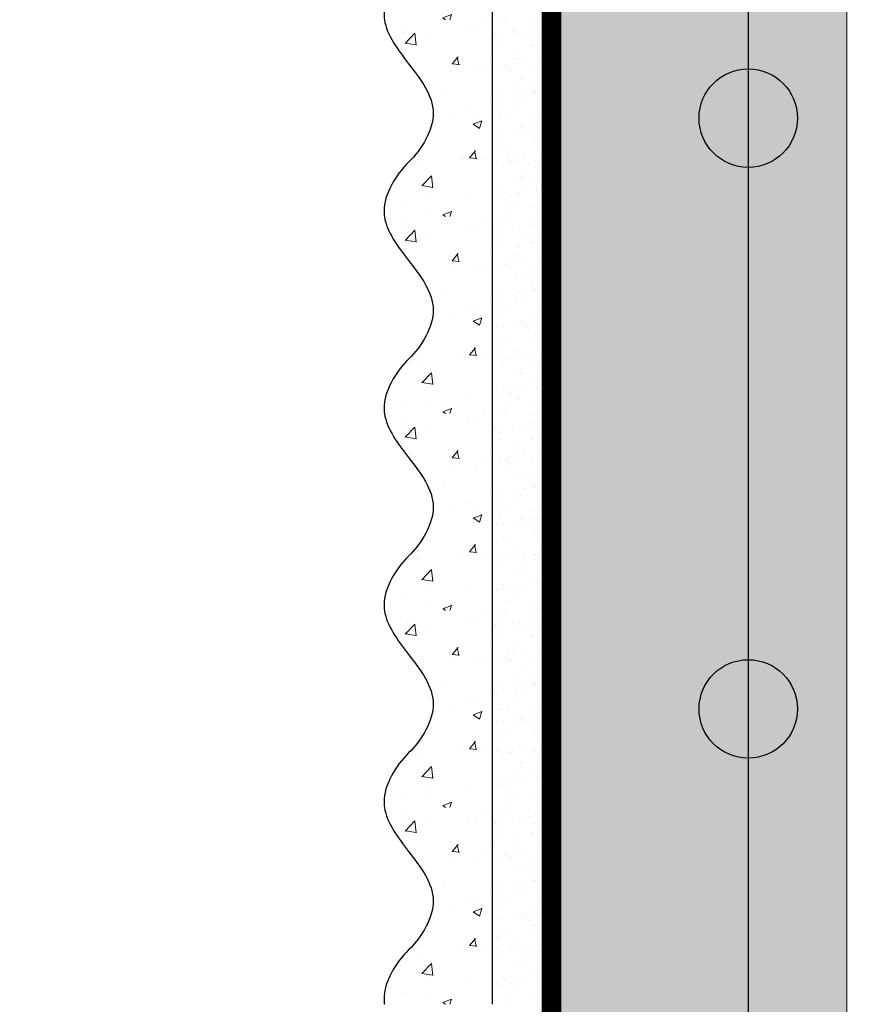
# Model space of a CAD drawing. Units: millimetres. Extents: x -122678 to 40960, y -28550 to 2974.
# Drawn here: x 10265 to 10351, y -20688 to -20588 of the extents above; entities that cross this region are included whole.
import ezdxf
from ezdxf import colors
from ezdxf.entities.mleader import LeaderData, LeaderLine
from ezdxf.math import Vec2, Vec3

# ---------------------------------------------------------------- set-up
doc = ezdxf.new("R2010")
doc.units = ezdxf.units.MM
doc.linetypes.add('Штриховая', pattern=[6, 2, -2, 2])
doc.layers.get('0').update_dxf_attribs({"lineweight": 30})
doc.layers.add('TN-АННОТАЦИИ', color=7, linetype='Continuous', lineweight=20, true_color=0x000000)
for name, color, linetype, lineweight in [('TN-ГРУНТОВКА', 6, 'Continuous', 15), ('TN-СТЯЖКА', 252, 'Continuous', 15), ('ТН_Арматура', 7, 'Continuous', 25), ('ТН_Штрих Штукатурка', 7, 'Continuous', 15), ('ТН_Штукатурка', 7, 'Continuous', 25)]:
    doc.layers.add(name, color=color, linetype=linetype, lineweight=lineweight)
doc.styles.add('TN-Текст', font='isocpeur.ttf')

# ---------------------------------------------------------------- blocks, each defined once
blk = doc.blocks.new('*U57')
at = {"layer": 'ТН_Штрих Штукатурка', "ltscale": 100}
h = blk.add_hatch(dxfattribs=at)
h.set_pattern_fill('AR-SAND', color=256, scale=0.1, angle=180, style=0)
h.set_pattern_definition([(217.5, (852.9999999999773, 59318.9397012332), (0.1600031295984064, -4.894132373293424), [0, -3.860800000000001, 0, -4.318000000000001, 0, -4.1275]), (187.5, (852.9999999999773, 59318.9397012332), (-4.495232831380023, -7.168251005683545), [0, -2.082799999999998, 0, -3.479799999999998, 0, -1.333499999999999]), (147.5, (856.1241999999829, 59318.9397012332), (-7.90992370241458, -0.01437184678545994), [0, -1.269999999999999, 0, -4.571999999999996, 0, -5.968999999999996]), (137.5, (856.1241999999829, 59318.9397012332), (-7.635564524722971, -2.229293232572165), [0, -0.635, 0, -2.9972, 0, -3.429])])
h.paths.add_polyline_path([(-3.48165940522449e-13, 799.9999999999999), (11.99999999999965, 799.9999999999999), (11.99999999999963, 839.9999999999926), (-3.659295089164483e-13, 839.9999999999926)])
h = blk.add_hatch(dxfattribs=at)
h.set_pattern_fill('AR-CONC', color=256, scale=0.1, angle=180, style=0)
h.set_pattern_definition([(230.0000000000001, (-3.48165940522449e-13, 799.9999999999999), (-18.2184668996004, 1.593908553890302), [1.905, -20.955]), (175, (-3.48165940522449e-13, 799.9999999999999), (3.524342142496941, -19.10568452390352), [1.524, -16.764058417]), (280.4514447, (-1.518200700000348, 800.1328253499998), (-14.69412470903532, -17.51177519121952), [1.61900088, -17.80902446]), (226.1842, (-3.462210276233941e-13, 794.9199999999998), (-27.107904089213, 4.204232793272705), [2.857499999999999, -31.43249999999999]), (276.6355576100001, (-2.258990000000347, 795.2703499999999), (-23.74041340515029, -24.74261245977216), [2.428502314, -26.713560816]), (171.18415117, (-3.462210276233941e-13, 794.9199999999998), (-23.74041340649769, -24.74261245855328), [2.285996707, -25.145973192]), (201, (-2.540000000000347, 796.1899999999998), (-15.16143912691325, 10.22651981870876), [1.905, -20.955]), (146.0000000000001, (-2.540000000000347, 796.1899999999998), (-6.1802028347647, -18.41879661223193), [1.524, -16.764]), (251.451445, (-3.803453260000347, 797.0422099899998), (-21.34164192787161, -8.192276888590532), [1.61900088, -17.80899376]), (217.5, (-3.48165940522449e-13, 799.9999999999999), (-0.3088603250591784, -8.455503887315311), [0, -16.5608, 0, -17.018, 0, -16.8275]), (187.5, (-3.48165940522449e-13, 799.9999999999999), (-6.681966251030572, -10.01805748181195), [0, -9.702799999999998, 0, -16.1798, 0, -6.4135]), (147.5, (5.664199999999652, 799.9999999999999), (-13.55905951668714, 0.5728743992673392), [0, -6.35, 0, -19.812, 0, -26.289]), (137.5, (8.204199999999652, 799.9999999999999), (-14.8129181386018, -2.542649103333309), [0, -8.254999999999999, 0, -13.1572, 0, -18.669])])
edge = h.paths.add_edge_path()
edge.add_line((11.99999999999963, 839.9999999999999), (11.99999999999965, 799.9999999999999))
edge.add_line((11.99999999999965, 799.9999999999999), (33.91626297328018, 799.9999999999999))
edge.add_spline(control_points=[(33.91626297328018, 799.9999999999999), (33.46087830081647, 803.1248807340904), (28.74975791948259, 809.265895466959), (21.55795630720288, 818.6405146831743), (26.36476861651986, 826.304469849652), (28.99999999999964, 828.9397012331318), (31.63523138347329, 831.5749326166055), (34.28108439063161, 835.7934661309243), (33.96735444011312, 839.6494068640494), (33.91626297328008, 839.9999999999999)], knot_values=[0, 0, 0, 0, 10.05250795184849, 21.23284783932141, 32.41318772684639, 32.41318772684639, 32.41318772684639, 43.59352761434533, 44.72135954999594, 44.72135954999594, 44.72135954999594, 44.72135954999594], degree=3, periodic=0)
edge.add_line((33.91626297328008, 839.9999999999999), (11.99999999999963, 839.9999999999999))
h = blk.add_hatch(dxfattribs=at)
h.set_pattern_fill('AR-SAND', color=256, scale=0.1, angle=180, style=0)
h.set_pattern_definition([(217.5, (852.9999999999773, 59278.9397012332), (0.1600031295984064, -4.894132373293424), [0, -3.860800000000001, 0, -4.318000000000001, 0, -4.1275]), (187.5, (852.9999999999773, 59278.9397012332), (-4.495232831380023, -7.168251005683545), [0, -2.082799999999998, 0, -3.479799999999998, 0, -1.333499999999999]), (147.5, (856.1241999999829, 59278.9397012332), (-7.90992370241458, -0.01437184678545994), [0, -1.269999999999999, 0, -4.571999999999996, 0, -5.968999999999996]), (137.5, (856.1241999999829, 59278.9397012332), (-7.635564524722971, -2.229293232572165), [0, -0.635, 0, -2.9972, 0, -3.429])])
h.paths.add_polyline_path([(-3.304023721284465e-13, 759.9999999999999), (11.99999999999967, 759.9999999999999), (11.99999999999965, 799.9999999999926), (-3.481659405224458e-13, 799.9999999999926)])
h = blk.add_hatch(dxfattribs=at)
h.set_pattern_fill('AR-CONC', color=256, scale=0.1, angle=180, style=0)
h.set_pattern_definition([(230.0000000000001, (-3.304023721284465e-13, 759.9999999999999), (-18.2184668996004, 1.593908553890302), [1.905, -20.955]), (175, (-3.304023721284465e-13, 759.9999999999999), (3.524342142496941, -19.10568452390352), [1.524, -16.764058417]), (280.4514447, (-1.518200700000331, 760.1328253499998), (-14.69412470903532, -17.51177519121952), [1.61900088, -17.80902446]), (226.1842, (-3.284574592293916e-13, 754.9199999999998), (-27.107904089213, 4.204232793272705), [2.857499999999999, -31.43249999999999]), (276.6355576100001, (-2.258990000000329, 755.2703499999999), (-23.74041340515029, -24.74261245977216), [2.428502314, -26.713560816]), (171.18415117, (-3.284574592293916e-13, 754.9199999999998), (-23.74041340649769, -24.74261245855328), [2.285996707, -25.145973192]), (201, (-2.540000000000329, 756.1899999999998), (-15.16143912691325, 10.22651981870876), [1.905, -20.955]), (146.0000000000001, (-2.540000000000329, 756.1899999999998), (-6.1802028347647, -18.41879661223193), [1.524, -16.764]), (251.451445, (-3.803453260000329, 757.0422099899998), (-21.34164192787161, -8.192276888590532), [1.61900088, -17.80899376]), (217.5, (-3.304023721284465e-13, 759.9999999999999), (-0.3088603250591784, -8.455503887315311), [0, -16.5608, 0, -17.018, 0, -16.8275]), (187.5, (-3.304023721284465e-13, 759.9999999999999), (-6.681966251030572, -10.01805748181195), [0, -9.702799999999998, 0, -16.1798, 0, -6.4135]), (147.5, (5.66419999999967, 759.9999999999999), (-13.55905951668714, 0.5728743992673392), [0, -6.35, 0, -19.812, 0, -26.289]), (137.5, (8.20419999999967, 759.9999999999999), (-14.8129181386018, -2.542649103333309), [0, -8.254999999999999, 0, -13.1572, 0, -18.669])])
edge = h.paths.add_edge_path()
edge.add_line((11.99999999999965, 799.9999999999999), (11.99999999999967, 759.9999999999999))
edge.add_line((11.99999999999967, 759.9999999999999), (33.9162629732802, 759.9999999999999))
edge.add_spline(control_points=[(33.9162629732802, 759.9999999999999), (33.4608783008165, 763.1248807340904), (28.74975791948261, 769.265895466959), (21.5579563072029, 778.6405146831743), (26.36476861651987, 786.304469849652), (28.99999999999966, 788.9397012331318), (31.63523138347331, 791.5749326166055), (34.28108439063163, 795.7934661309243), (33.96735444011314, 799.6494068640494), (33.9162629732801, 799.9999999999999)], knot_values=[0, 0, 0, 0, 10.05250795184849, 21.23284783932141, 32.41318772684639, 32.41318772684639, 32.41318772684639, 43.59352761434533, 44.72135954999594, 44.72135954999594, 44.72135954999594, 44.72135954999594], degree=3, periodic=0)
edge.add_line((33.9162629732801, 799.9999999999999), (11.99999999999965, 799.9999999999999))
h = blk.add_hatch(dxfattribs=at)
h.set_pattern_fill('AR-SAND', color=256, scale=0.1, angle=180, style=0)
h.set_pattern_definition([(217.5, (852.9999999999773, 59238.9397012332), (0.1600031295984064, -4.894132373293424), [0, -3.860800000000001, 0, -4.318000000000001, 0, -4.1275]), (187.5, (852.9999999999773, 59238.9397012332), (-4.495232831380023, -7.168251005683545), [0, -2.082799999999998, 0, -3.479799999999998, 0, -1.333499999999999]), (147.5, (856.1241999999829, 59238.9397012332), (-7.90992370241458, -0.01437184678545994), [0, -1.269999999999999, 0, -4.571999999999996, 0, -5.968999999999996]), (137.5, (856.1241999999829, 59238.9397012332), (-7.635564524722971, -2.229293232572165), [0, -0.635, 0, -2.9972, 0, -3.429])])
h.paths.add_polyline_path([(-3.12638803734444e-13, 719.9999999999999), (11.99999999999969, 719.9999999999999), (11.99999999999967, 759.9999999999926), (-3.304023721284433e-13, 759.9999999999926)])
h = blk.add_hatch(dxfattribs=at)
h.set_pattern_fill('AR-CONC', color=256, scale=0.1, angle=180, style=0)
h.set_pattern_definition([(230.0000000000001, (-3.12638803734444e-13, 719.9999999999999), (-18.2184668996004, 1.593908553890302), [1.905, -20.955]), (175, (-3.12638803734444e-13, 719.9999999999999), (3.524342142496941, -19.10568452390352), [1.524, -16.764058417]), (280.4514447, (-1.518200700000313, 720.1328253499998), (-14.69412470903532, -17.51177519121952), [1.61900088, -17.80902446]), (226.1842, (-3.106938908353891e-13, 714.9199999999998), (-27.107904089213, 4.204232793272705), [2.857499999999999, -31.43249999999999]), (276.6355576100001, (-2.258990000000311, 715.2703499999999), (-23.74041340515029, -24.74261245977216), [2.428502314, -26.713560816]), (171.18415117, (-3.106938908353891e-13, 714.9199999999998), (-23.74041340649769, -24.74261245855328), [2.285996707, -25.145973192]), (201, (-2.540000000000311, 716.1899999999998), (-15.16143912691325, 10.22651981870876), [1.905, -20.955]), (146.0000000000001, (-2.540000000000311, 716.1899999999998), (-6.1802028347647, -18.41879661223193), [1.524, -16.764]), (251.451445, (-3.803453260000311, 717.0422099899998), (-21.34164192787161, -8.192276888590532), [1.61900088, -17.80899376]), (217.5, (-3.12638803734444e-13, 719.9999999999999), (-0.3088603250591784, -8.455503887315311), [0, -16.5608, 0, -17.018, 0, -16.8275]), (187.5, (-3.12638803734444e-13, 719.9999999999999), (-6.681966251030572, -10.01805748181195), [0, -9.702799999999998, 0, -16.1798, 0, -6.4135]), (147.5, (5.664199999999687, 719.9999999999999), (-13.55905951668714, 0.5728743992673392), [0, -6.35, 0, -19.812, 0, -26.289]), (137.5, (8.204199999999688, 719.9999999999999), (-14.8129181386018, -2.542649103333309), [0, -8.254999999999999, 0, -13.1572, 0, -18.669])])
edge = h.paths.add_edge_path()
edge.add_line((11.99999999999967, 759.9999999999999), (11.99999999999969, 719.9999999999999))
edge.add_line((11.99999999999969, 719.9999999999999), (33.91626297328021, 719.9999999999999))
edge.add_spline(control_points=[(33.91626297328021, 719.9999999999999), (33.46087830081651, 723.1248807340904), (28.74975791948263, 729.265895466959), (21.55795630720292, 738.6405146831743), (26.36476861651989, 746.304469849652), (28.99999999999967, 748.9397012331318), (31.63523138347333, 751.5749326166055), (34.28108439063164, 755.7934661309243), (33.96735444011316, 759.6494068640494), (33.91626297328011, 759.9999999999999)], knot_values=[0, 0, 0, 0, 10.05250795184849, 21.23284783932141, 32.41318772684639, 32.41318772684639, 32.41318772684639, 43.59352761434533, 44.72135954999594, 44.72135954999594, 44.72135954999594, 44.72135954999594], degree=3, periodic=0)
edge.add_line((33.91626297328011, 759.9999999999999), (11.99999999999967, 759.9999999999999))
h = blk.add_hatch(dxfattribs=at)
h.set_pattern_fill('AR-SAND', color=256, scale=0.1, angle=180, style=0)
h.set_pattern_definition([(217.5, (852.9999999999773, 59198.9397012332), (0.1600031295984064, -4.894132373293424), [0, -3.860800000000001, 0, -4.318000000000001, 0, -4.1275]), (187.5, (852.9999999999773, 59198.9397012332), (-4.495232831380023, -7.168251005683545), [0, -2.082799999999998, 0, -3.479799999999998, 0, -1.333499999999999]), (147.5, (856.1241999999829, 59198.9397012332), (-7.90992370241458, -0.01437184678545994), [0, -1.269999999999999, 0, -4.571999999999996, 0, -5.968999999999996]), (137.5, (856.1241999999829, 59198.9397012332), (-7.635564524722971, -2.229293232572165), [0, -0.635, 0, -2.9972, 0, -3.429])])
h.paths.add_polyline_path([(-2.948752353404415e-13, 679.9999999999999), (11.99999999999971, 679.9999999999999), (11.99999999999969, 719.9999999999926), (-3.126388037344408e-13, 719.9999999999926)])
h = blk.add_hatch(dxfattribs=at)
h.set_pattern_fill('AR-CONC', color=256, scale=0.1, angle=180, style=0)
h.set_pattern_definition([(230.0000000000001, (-2.948752353404415e-13, 679.9999999999999), (-18.2184668996004, 1.593908553890302), [1.905, -20.955]), (175, (-2.948752353404415e-13, 679.9999999999999), (3.524342142496941, -19.10568452390352), [1.524, -16.764058417]), (280.4514447, (-1.518200700000295, 680.1328253499998), (-14.69412470903532, -17.51177519121952), [1.61900088, -17.80902446]), (226.1842, (-2.929303224413866e-13, 674.9199999999998), (-27.107904089213, 4.204232793272705), [2.857499999999999, -31.43249999999999]), (276.6355576100001, (-2.258990000000293, 675.2703499999999), (-23.74041340515029, -24.74261245977216), [2.428502314, -26.713560816]), (171.18415117, (-2.929303224413866e-13, 674.9199999999998), (-23.74041340649769, -24.74261245855328), [2.285996707, -25.145973192]), (201, (-2.540000000000294, 676.1899999999998), (-15.16143912691325, 10.22651981870876), [1.905, -20.955]), (146.0000000000001, (-2.540000000000294, 676.1899999999998), (-6.1802028347647, -18.41879661223193), [1.524, -16.764]), (251.451445, (-3.803453260000293, 677.0422099899998), (-21.34164192787161, -8.192276888590532), [1.61900088, -17.80899376]), (217.5, (-2.948752353404415e-13, 679.9999999999999), (-0.3088603250591784, -8.455503887315311), [0, -16.5608, 0, -17.018, 0, -16.8275]), (187.5, (-2.948752353404415e-13, 679.9999999999999), (-6.681966251030572, -10.01805748181195), [0, -9.702799999999998, 0, -16.1798, 0, -6.4135]), (147.5, (5.664199999999705, 679.9999999999999), (-13.55905951668714, 0.5728743992673392), [0, -6.35, 0, -19.812, 0, -26.289]), (137.5, (8.204199999999705, 679.9999999999999), (-14.8129181386018, -2.542649103333309), [0, -8.254999999999999, 0, -13.1572, 0, -18.669])])
edge = h.paths.add_edge_path()
edge.add_line((11.99999999999969, 719.9999999999999), (11.99999999999971, 679.9999999999999))
edge.add_line((11.99999999999971, 679.9999999999999), (33.91626297328023, 679.9999999999999))
edge.add_spline(control_points=[(33.91626297328023, 679.9999999999999), (33.46087830081653, 683.1248807340904), (28.74975791948264, 689.265895466959), (21.55795630720294, 698.6405146831743), (26.36476861651991, 706.304469849652), (28.99999999999969, 708.9397012331318), (31.63523138347334, 711.5749326166055), (34.28108439063166, 715.7934661309243), (33.96735444011318, 719.6494068640494), (33.91626297328013, 719.9999999999999)], knot_values=[0, 0, 0, 0, 10.05250795184849, 21.23284783932141, 32.41318772684639, 32.41318772684639, 32.41318772684639, 43.59352761434533, 44.72135954999594, 44.72135954999594, 44.72135954999594, 44.72135954999594], degree=3, periodic=0)
edge.add_line((33.91626297328013, 719.9999999999999), (11.99999999999969, 719.9999999999999))
h = blk.add_hatch(dxfattribs=at)
h.set_pattern_fill('AR-SAND', color=256, scale=0.1, angle=180, style=0)
h.set_pattern_definition([(217.5, (852.9999999999774, 59158.9397012332), (0.1600031295984064, -4.894132373293424), [0, -3.860800000000001, 0, -4.318000000000001, 0, -4.1275]), (187.5, (852.9999999999774, 59158.9397012332), (-4.495232831380023, -7.168251005683545), [0, -2.082799999999998, 0, -3.479799999999998, 0, -1.333499999999999]), (147.5, (856.124199999983, 59158.9397012332), (-7.90992370241458, -0.01437184678545994), [0, -1.269999999999999, 0, -4.571999999999996, 0, -5.968999999999996]), (137.5, (856.124199999983, 59158.9397012332), (-7.635564524722971, -2.229293232572165), [0, -0.635, 0, -2.9972, 0, -3.429])])
h.paths.add_polyline_path([(-2.77111666946439e-13, 639.9999999999999), (11.99999999999972, 639.9999999999999), (11.99999999999971, 679.9999999999926), (-2.948752353404383e-13, 679.9999999999926)])
h = blk.add_hatch(dxfattribs=at)
h.set_pattern_fill('AR-CONC', color=256, scale=0.1, angle=180, style=0)
h.set_pattern_definition([(230.0000000000001, (-2.77111666946439e-13, 639.9999999999999), (-18.2184668996004, 1.593908553890302), [1.905, -20.955]), (175, (-2.77111666946439e-13, 639.9999999999999), (3.524342142496941, -19.10568452390352), [1.524, -16.764058417]), (280.4514447, (-1.518200700000277, 640.1328253499998), (-14.69412470903532, -17.51177519121952), [1.61900088, -17.80902446]), (226.1842, (-2.751667540473841e-13, 634.9199999999998), (-27.107904089213, 4.204232793272705), [2.857499999999999, -31.43249999999999]), (276.6355576100001, (-2.258990000000276, 635.2703499999999), (-23.74041340515029, -24.74261245977216), [2.428502314, -26.713560816]), (171.18415117, (-2.751667540473841e-13, 634.9199999999998), (-23.74041340649769, -24.74261245855328), [2.285996707, -25.145973192]), (201, (-2.540000000000276, 636.1899999999998), (-15.16143912691325, 10.22651981870876), [1.905, -20.955]), (146.0000000000001, (-2.540000000000276, 636.1899999999998), (-6.1802028347647, -18.41879661223193), [1.524, -16.764]), (251.451445, (-3.803453260000276, 637.0422099899998), (-21.34164192787161, -8.192276888590532), [1.61900088, -17.80899376]), (217.5, (-2.77111666946439e-13, 639.9999999999999), (-0.3088603250591784, -8.455503887315311), [0, -16.5608, 0, -17.018, 0, -16.8275]), (187.5, (-2.77111666946439e-13, 639.9999999999999), (-6.681966251030572, -10.01805748181195), [0, -9.702799999999998, 0, -16.1798, 0, -6.4135]), (147.5, (5.664199999999723, 639.9999999999999), (-13.55905951668714, 0.5728743992673392), [0, -6.35, 0, -19.812, 0, -26.289]), (137.5, (8.204199999999723, 639.9999999999999), (-14.8129181386018, -2.542649103333309), [0, -8.254999999999999, 0, -13.1572, 0, -18.669])])
edge = h.paths.add_edge_path()
edge.add_line((11.99999999999971, 679.9999999999999), (11.99999999999972, 639.9999999999999))
edge.add_line((11.99999999999972, 639.9999999999999), (33.91626297328025, 639.9999999999999))
edge.add_spline(control_points=[(33.91626297328025, 639.9999999999999), (33.46087830081655, 643.1248807340904), (28.74975791948266, 649.265895466959), (21.55795630720295, 658.6405146831743), (26.36476861651993, 666.304469849652), (28.99999999999971, 668.9397012331318), (31.63523138347336, 671.5749326166055), (34.28108439063168, 675.7934661309243), (33.96735444011319, 679.6494068640494), (33.91626297328015, 679.9999999999999)], knot_values=[0, 0, 0, 0, 10.05250795184849, 21.23284783932141, 32.41318772684639, 32.41318772684639, 32.41318772684639, 43.59352761434533, 44.72135954999594, 44.72135954999594, 44.72135954999594, 44.72135954999594], degree=3, periodic=0)
edge.add_line((33.91626297328015, 679.9999999999999), (11.9999999999997, 679.9999999999999))
h = blk.add_hatch(dxfattribs=at)
h.set_pattern_fill('AR-SAND', color=256, scale=0.1, angle=180, style=0)
h.set_pattern_definition([(217.5, (852.9999999999774, 59118.9397012332), (0.1600031295984064, -4.894132373293424), [0, -3.860800000000001, 0, -4.318000000000001, 0, -4.1275]), (187.5, (852.9999999999774, 59118.9397012332), (-4.495232831380023, -7.168251005683545), [0, -2.082799999999998, 0, -3.479799999999998, 0, -1.333499999999999]), (147.5, (856.124199999983, 59118.9397012332), (-7.90992370241458, -0.01437184678545994), [0, -1.269999999999999, 0, -4.571999999999996, 0, -5.968999999999996]), (137.5, (856.124199999983, 59118.9397012332), (-7.635564524722971, -2.229293232572165), [0, -0.635, 0, -2.9972, 0, -3.429])])
h.paths.add_polyline_path([(-2.593480985524365e-13, 599.9999999999999), (11.99999999999974, 599.9999999999999), (11.99999999999972, 639.9999999999926), (-2.771116669464358e-13, 639.9999999999926)])
h = blk.add_hatch(dxfattribs=at)
h.set_pattern_fill('AR-CONC', color=256, scale=0.1, angle=180, style=0)
h.set_pattern_definition([(230.0000000000001, (-2.593480985524365e-13, 599.9999999999999), (-18.2184668996004, 1.593908553890302), [1.905, -20.955]), (175, (-2.593480985524365e-13, 599.9999999999999), (3.524342142496941, -19.10568452390352), [1.524, -16.764058417]), (280.4514447, (-1.51820070000026, 600.1328253499998), (-14.69412470903532, -17.51177519121952), [1.61900088, -17.80902446]), (226.1842, (-2.574031856533816e-13, 594.9199999999998), (-27.107904089213, 4.204232793272705), [2.857499999999999, -31.43249999999999]), (276.6355576100001, (-2.258990000000258, 595.2703499999999), (-23.74041340515029, -24.74261245977216), [2.428502314, -26.713560816]), (171.18415117, (-2.574031856533816e-13, 594.9199999999998), (-23.74041340649769, -24.74261245855328), [2.285996707, -25.145973192]), (201, (-2.540000000000258, 596.1899999999998), (-15.16143912691325, 10.22651981870876), [1.905, -20.955]), (146.0000000000001, (-2.540000000000258, 596.1899999999998), (-6.1802028347647, -18.41879661223193), [1.524, -16.764]), (251.451445, (-3.803453260000258, 597.0422099899998), (-21.34164192787161, -8.192276888590532), [1.61900088, -17.80899376]), (217.5, (-2.593480985524365e-13, 599.9999999999999), (-0.3088603250591784, -8.455503887315311), [0, -16.5608, 0, -17.018, 0, -16.8275]), (187.5, (-2.593480985524365e-13, 599.9999999999999), (-6.681966251030572, -10.01805748181195), [0, -9.702799999999998, 0, -16.1798, 0, -6.4135]), (147.5, (5.664199999999741, 599.9999999999999), (-13.55905951668714, 0.5728743992673392), [0, -6.35, 0, -19.812, 0, -26.289]), (137.5, (8.20419999999974, 599.9999999999999), (-14.8129181386018, -2.542649103333309), [0, -8.254999999999999, 0, -13.1572, 0, -18.669])])
edge = h.paths.add_edge_path()
edge.add_line((11.99999999999972, 639.9999999999999), (11.99999999999974, 599.9999999999999))
edge.add_line((11.99999999999974, 599.9999999999999), (33.91626297328027, 599.9999999999999))
edge.add_spline(control_points=[(33.91626297328027, 599.9999999999999), (33.46087830081657, 603.1248807340904), (28.74975791948268, 609.265895466959), (21.55795630720297, 618.6405146831743), (26.36476861651995, 626.304469849652), (28.99999999999973, 628.9397012331318), (31.63523138347338, 631.5749326166055), (34.2810843906317, 635.7934661309243), (33.96735444011321, 639.6494068640494), (33.91626297328017, 639.9999999999999)], knot_values=[0, 0, 0, 0, 10.05250795184849, 21.23284783932141, 32.41318772684639, 32.41318772684639, 32.41318772684639, 43.59352761434533, 44.72135954999594, 44.72135954999594, 44.72135954999594, 44.72135954999594], degree=3, periodic=0)
edge.add_line((33.91626297328017, 639.9999999999999), (11.99999999999972, 639.9999999999999))
at = {"layer": 'ТН_Штукатурка', "ltscale": 100}
for points in [[(-3.659295089164515e-13, 839.9999999999999), (-3.48165940522449e-13, 799.9999999999999)], [(11.99999999999965, 799.9999999999999), (11.99999999999963, 839.9999999999999)], [(-3.48165940522449e-13, 799.9999999999999), (-3.304023721284465e-13, 759.9999999999999)], [(11.99999999999967, 759.9999999999999), (11.99999999999965, 799.9999999999999)], [(-3.304023721284465e-13, 759.9999999999999), (-3.12638803734444e-13, 719.9999999999999)], [(11.99999999999969, 719.9999999999999), (11.99999999999967, 759.9999999999999)], [(-3.12638803734444e-13, 719.9999999999999), (-2.948752353404415e-13, 679.9999999999999)], [(11.99999999999971, 679.9999999999999), (11.99999999999969, 719.9999999999999)], [(-2.948752353404415e-13, 679.9999999999999), (-2.77111666946439e-13, 639.9999999999999)], [(11.99999999999972, 639.9999999999999), (11.99999999999971, 679.9999999999999)], [(-2.77111666946439e-13, 639.9999999999999), (-2.593480985524365e-13, 599.9999999999999)], [(11.99999999999974, 599.9999999999999), (11.99999999999972, 639.9999999999999)]]:
    blk.add_lwpolyline(points, dxfattribs=at)
for points in [[(33.91626297328018, 799.9999999999999), (33.46087830081647, 803.1248807340904), (28.74975791948259, 809.265895466959), (21.55795630720288, 818.6405146831743), (26.36476861651986, 826.304469849652), (28.99999999999964, 828.9397012331318), (31.63523138347329, 831.5749326166055), (34.28108439063161, 835.7934661309243), (33.96735444011312, 839.6494068640494), (33.91626297328008, 839.9999999999999)], [(33.9162629732802, 759.9999999999999), (33.4608783008165, 763.1248807340904), (28.74975791948261, 769.265895466959), (21.5579563072029, 778.6405146831743), (26.36476861651987, 786.304469849652), (28.99999999999966, 788.9397012331318), (31.63523138347331, 791.5749326166055), (34.28108439063163, 795.7934661309243), (33.96735444011314, 799.6494068640494), (33.9162629732801, 799.9999999999999)], [(33.91626297328021, 719.9999999999999), (33.46087830081651, 723.1248807340904), (28.74975791948263, 729.265895466959), (21.55795630720292, 738.6405146831743), (26.36476861651989, 746.304469849652), (28.99999999999967, 748.9397012331318), (31.63523138347333, 751.5749326166055), (34.28108439063164, 755.7934661309243), (33.96735444011316, 759.6494068640494), (33.91626297328011, 759.9999999999999)], [(33.91626297328023, 679.9999999999999), (33.46087830081653, 683.1248807340904), (28.74975791948264, 689.265895466959), (21.55795630720294, 698.6405146831743), (26.36476861651991, 706.304469849652), (28.99999999999969, 708.9397012331318), (31.63523138347334, 711.5749326166055), (34.28108439063166, 715.7934661309243), (33.96735444011318, 719.6494068640494), (33.91626297328013, 719.9999999999999)], [(33.91626297328025, 639.9999999999999), (33.46087830081655, 643.1248807340904), (28.74975791948266, 649.265895466959), (21.55795630720295, 658.6405146831743), (26.36476861651993, 666.304469849652), (28.99999999999971, 668.9397012331318), (31.63523138347336, 671.5749326166055), (34.28108439063168, 675.7934661309243), (33.96735444011319, 679.6494068640494), (33.91626297328015, 679.9999999999999)], [(33.91626297328027, 599.9999999999999), (33.46087830081657, 603.1248807340904), (28.74975791948268, 609.265895466959), (21.55795630720297, 618.6405146831743), (26.36476861651995, 626.304469849652), (28.99999999999973, 628.9397012331318), (31.63523138347338, 631.5749326166055), (34.2810843906317, 635.7934661309243), (33.96735444011321, 639.6494068640494), (33.91626297328017, 639.9999999999999)]]:
    blk.add_open_spline(points, degree=3, knots=[0, 0, 0, 0, 10.05250795184849, 21.23284783932141, 32.41318772684639, 32.41318772684639, 32.41318772684639, 43.59352761434533, 44.72135954999594, 44.72135954999594, 44.72135954999594, 44.72135954999594], dxfattribs=at)
blk = doc.blocks.new('*U368')
at = {"color": 7, "ltscale": 5, "transparency": 16777216}
blk.add_lwpolyline([(0, 0), (609.393612284978, 1.385600654168634e-11)], dxfattribs=at)
at = {"color": 7, "ltscale": 100, "transparency": 16777216}
for centre in [(330, 8.185452315956353e-12), (390, 9.549694368615745e-12)]:
    blk.add_circle(centre, 5, dxfattribs=at)
blk = doc.blocks.new('_DotSmall')
at = {"color": 0, "linetype": 'ByBlock', "const_width": 0.5}
blk.add_lwpolyline([(-0.0625, 0, 1), (0.0625, 0, 1)], format="xyb", close=True, dxfattribs=at)

msp = doc.modelspace()

# ---------------------------------------------------------------- hatches: boundary and pattern name
at = {"layer": 'TN-СТЯЖКА'}
h = msp.add_hatch(dxfattribs=at)
h.set_pattern_fill('AR-SAND', color=256, scale=0.1, angle=-90.00000000000001)
h.set_pattern_definition([(307.5, (8058.151119938402, -13130.61907557855), (4.894132373293424, 0.1600031295984037), [0, -3.860799999999993, 0, -4.317999999999985, 0, -4.127499999999984]), (277.5, (8058.151119938402, -13130.61907557855), (7.168251005683542, -4.495232831380028), [0, -2.0828, 0, -3.4798, 0, -1.3335]), (237.5, (8058.151119938402, -13127.49487557855), (0.01437184678545617, -7.90992370241458), [0, -1.27, 0, -4.572, 0, -5.969]), (227.5, (8058.151119938402, -13127.49487557855), (2.229293232572162, -7.635564524722972), [0, -0.635, 0, -2.9972, 0, -3.429])])
h.paths.add_polyline_path([(10319.0047818004, -20268.08163895465), (10349.0047818004, -20268.08163895465), (10349.00478180039, -20877.47525123959), (10319.00478180039, -20877.47525123959)])

# ---------------------------------------------------------------- linework, layer by layer
at = {"layer": 'TN-ГРУНТОВКА', "linetype": 'Штриховая', "ltscale": 0.5}
msp.add_lwpolyline([(10319.0047818004, -20877.89792827727, 2, 2, 0), (10319.0047818004, -20268.50431599233, 0, 0, 0)], format="xyseb", dxfattribs=at)
at = {"layer": 'TN-СТЯЖКА'}
msp.add_lwpolyline([(10319.0047818004, -20268.08163895465), (10349.0047818004, -20268.08163895465), (10349.00478180039, -20877.47525123959), (10319.00478180039, -20877.47525123959)], close=True, dxfattribs=at)

# ---------------------------------------------------------------- block references
at = {"layer": 'ТН_Арматура', "ltscale": 100, "rotation": 270}
msp.add_blockref('*U368', (10339.0047818004, -20268.08163895468), dxfattribs=at)
at = {"layer": 'ТН_Штукатурка', "ltscale": 100, "xscale": 0.5, "yscale": 0.5, "zscale": 0.5, "rotation": 180}
msp.add_blockref('*U57', (10319.0047818004, -20268.08163895465), dxfattribs=at)

# ---------------------------------------------------------------- leaders
at = {"layer": 'TN-АННОТАЦИИ'}
ml = msp.add_multileader_mtext('Standard', dxfattribs=at)
ml.set_content('Краска фасадная ', color=256, style='TN-Текст')
ml.set_leader_properties(color=256, linetype='ByLayer', lineweight=-1)
ml.set_arrow_properties(name='DOTSMALL')
ml.build(insert=Vec2(0, 0))
ml.multileader.update_dxf_attribs({"text_left_attachment_type": 6, "text_right_attachment_type": 6, "dogleg_length": 100, "arrow_head_size": 50, "scale": 10})
ctx = ml.context
ctx.base_point, ctx.scale, ctx.char_height, ctx.arrow_head_size, ctx.landing_gap_size, ctx.plane_origin = Vec3(9910.147768522724, -19851.51647377061), 10, 25, 50, 0, Vec3(7799.42085895406, -21316.85490119284)
ctx.left_attachment, ctx.right_attachment, ctx.text_align_type = 6, 6, 1
notes = []
notes.append((ctx, [(1, (1, 1, 0), (9901.968449428266, -19851.51647377061), (1, 0), 8.179319094457314, [(0, [(10302.04665031376, -20827.02166956018), (9902.013742996203, -20826.92457745399)], 0, [])])]))
ctx.mtext.insert, ctx.mtext.alignment, ctx.mtext.line_spacing_style, ctx.mtext.flow_direction = Vec3(10045.14776852273, -19819.01647377061), 2, 2, 5
ml = msp.add_multileader_mtext('Standard', dxfattribs=at)
ml.set_content('\\A1;Декоративная штукатурка ', color=256, style='TN-Текст')
ml.set_leader_properties(color=256, linetype='ByLayer', lineweight=-1)
ml.set_arrow_properties(name='DOTSMALL')
ml.build(insert=Vec2(0, 0))
ml.multileader.update_dxf_attribs({"text_left_attachment_type": 6, "text_right_attachment_type": 6, "dogleg_length": 100, "arrow_head_size": 50, "scale": 10})
ctx = ml.context
ctx.base_point, ctx.scale, ctx.char_height, ctx.arrow_head_size, ctx.landing_gap_size, ctx.plane_origin = Vec3(9910.150252242494, -19891.51647377061), 10, 25, 50, 0, Vec3(7799.423342673831, -21356.85490119284)
ctx.left_attachment, ctx.right_attachment, ctx.text_align_type = 6, 6, 1
notes.append((ctx, [(1, (1, 1, 0), (9901.970933148037, -19891.51647377061), (1, 0), 8.179319094457314, [(0, [(10306.76827236031, -20827.02281554622), (9902.013742996207, -20826.9245774755)], 0, [])])]))
ctx.mtext.insert, ctx.mtext.alignment, ctx.mtext.line_spacing_style, ctx.mtext.flow_direction = Vec3(10125.1502522425, -19859.01647377061), 2, 2, 5
ml = msp.add_multileader_mtext('Standard', dxfattribs=at)
ml.set_content('Грунтовка кварцевая', color=256, style='TN-Текст')
ml.set_leader_properties(color=256, linetype='ByLayer', lineweight=-1)
ml.set_arrow_properties(name='DOTSMALL')
ml.build(insert=Vec2(0, 0))
ml.multileader.update_dxf_attribs({"text_left_attachment_type": 6, "text_right_attachment_type": 6, "dogleg_length": 100, "arrow_head_size": 50, "scale": 10})
ctx = ml.context
ctx.base_point, ctx.scale, ctx.char_height, ctx.arrow_head_size, ctx.landing_gap_size, ctx.plane_origin = Vec3(9910.152735962265, -19931.51647377061), 10, 25, 50, 0, Vec3(7799.425826393602, -21396.85490119284)
ctx.left_attachment, ctx.right_attachment, ctx.text_align_type = 6, 6, 1
notes.append((ctx, [(1, (1, 1, 0), (9901.973416867808, -19931.51647377061), (1, 0), 8.179319094457314, [(0, [(10313.95731963903, -20826.97127861786), (9902.013742996207, -20826.9245774755)], 0, [])])]))
ctx.mtext.insert, ctx.mtext.alignment, ctx.mtext.line_spacing_style, ctx.mtext.flow_direction = Vec3(10080.15273596227, -19899.01647377061), 2, 2, 5
ml = msp.add_multileader_mtext('Standard', dxfattribs=at)
ml.set_content('Базовый штукатурный слой', color=256, style='TN-Текст')
ml.set_leader_properties(color=256, linetype='ByLayer', lineweight=-1)
ml.set_arrow_properties(name='DOTSMALL')
ml.build(insert=Vec2(0, 0))
ml.multileader.update_dxf_attribs({"text_left_attachment_type": 6, "text_right_attachment_type": 6, "dogleg_length": 100, "arrow_head_size": 50, "scale": 10})
ctx = ml.context
ctx.base_point, ctx.scale, ctx.char_height, ctx.arrow_head_size, ctx.landing_gap_size, ctx.plane_origin = Vec3(9910.155219682043, -19971.51647377061), 10, 25, 50, 0, Vec3(7799.42831011338, -21476.85490119283)
ctx.left_attachment, ctx.right_attachment, ctx.text_align_type = 6, 6, 1
notes.append((ctx, [(1, (1, 1, 0), (9901.975900587586, -19971.51647377061), (1, 0), 8.179319094457314, [(0, [(10328.99385776147, -20826.92457747262), (9901.956009790983, -20826.92457747262)], 0, [])])]))
ctx.mtext.insert, ctx.mtext.alignment, ctx.mtext.line_spacing_style, ctx.mtext.flow_direction = Vec3(10127.03021968204, -19939.01647377061), 2, 2, 5
ml = msp.add_multileader_mtext('Standard', dxfattribs=at)
ml.set_content('Сетка стальная', color=256, style='TN-Текст')
ml.set_leader_properties(color=256, linetype='ByLayer', lineweight=-1)
ml.set_arrow_properties(name='DOTSMALL')
ml.build(insert=Vec2(0, 0))
ml.multileader.update_dxf_attribs({"text_left_attachment_type": 6, "text_right_attachment_type": 6, "dogleg_length": 100, "arrow_head_size": 50, "scale": 10})
ctx = ml.context
ctx.base_point, ctx.scale, ctx.char_height, ctx.arrow_head_size, ctx.landing_gap_size, ctx.plane_origin = Vec3(9910.159264566415, -20011.51647377061), 10, 25, 50, 0, Vec3(7799.42831011338, -21436.85490119283)
ctx.left_attachment, ctx.right_attachment, ctx.text_align_type = 6, 6, 1
notes.append((ctx, [(1, (1, 1, 0), (9901.979945471958, -20011.51647377061), (1, 0), 8.179319094457314, [(0, [(10338.9971258372, -20826.92457747262), (9902.013742996207, -20826.9245774755)], 0, [])])]))
ctx.mtext.insert, ctx.mtext.alignment, ctx.mtext.line_spacing_style, ctx.mtext.flow_direction = Vec3(10036.40926456641, -19981.51647377061), 2, 2, 5
ml = msp.add_multileader_mtext('Standard', dxfattribs=at)
ml.set_content('Плиты из каменной ваты IZOVOL Ф100', color=256, style='TN-Текст')
ml.set_leader_properties(color=256, linetype='ByLayer', lineweight=-1)
ml.set_arrow_properties(name='DOTSMALL')
ml.build(insert=Vec2(0, 0))
ml.multileader.update_dxf_attribs({"text_left_attachment_type": 6, "text_right_attachment_type": 6, "dogleg_length": 100, "arrow_head_size": 50, "scale": 10})
ctx = ml.context
ctx.base_point, ctx.scale, ctx.char_height, ctx.arrow_head_size, ctx.landing_gap_size, ctx.plane_origin = Vec3(9910.155219682043, -20051.51647377061), 10, 25, 50, 0, Vec3(7799.453947457789, -21596.85490119283)
ctx.left_attachment, ctx.right_attachment, ctx.text_align_type = 6, 6, 1
notes.append((ctx, [(1, (1, 1, 0), (9901.975900587586, -20051.51647377061), (1, 0), 8.179319094457314, [(0, [(10402.99712583712, -20826.92457747262), (9901.956009790983, -20826.92457747262)], 0, [])])]))
ctx.mtext.insert, ctx.mtext.alignment, ctx.mtext.line_spacing_style, ctx.mtext.flow_direction = Vec3(10213.28021968204, -20021.51647377061), 2, 2, 5
ml = msp.add_multileader_mtext('Standard', dxfattribs=at)
ml.set_content('Наружная стена', color=256, style='TN-Текст')
ml.set_leader_properties(color=256, linetype='ByLayer', lineweight=-1)
ml.set_arrow_properties(name='DOTSMALL')
ml.build(insert=Vec2(0, 0))
ml.multileader.update_dxf_attribs({"text_left_attachment_type": 6, "text_right_attachment_type": 6, "dogleg_length": 100, "arrow_head_size": 50, "scale": 10})
ctx = ml.context
ctx.base_point, ctx.scale, ctx.char_height, ctx.arrow_head_size, ctx.landing_gap_size, ctx.plane_origin = Vec3(9910.129582596614, -20091.51647377061), 10, 25, 50, 0, Vec3(7799.42831037236, -21596.85490119283)
ctx.left_attachment, ctx.right_attachment, ctx.text_align_type = 6, 6, 1
notes.append((ctx, [(1, (1, 1, 0), (9901.950263502156, -20091.51647377061), (1, 0), 8.179319094457314, [(0, [(10558.00478180039, -20826.92457747262), (9901.956011524004, -20826.92457747262)], 0, [])])]))
ctx.mtext.insert, ctx.mtext.alignment, ctx.mtext.line_spacing_style, ctx.mtext.flow_direction = Vec3(10037.62958259661, -20059.01647377061), 2, 2, 5
for ctx, leaders in notes:
    for number, flags, end, landing, length, lines in leaders:
        leader = LeaderData()
        leader.index, (leader.has_last_leader_line, leader.has_dogleg_vector, leader.attachment_direction) = number, flags
        leader.last_leader_point, leader.dogleg_vector, leader.dogleg_length = Vec3(end), Vec3(landing), length
        for number, points, colour, breaks in lines:
            line = LeaderLine()
            line.index, line.vertices, line.color, line.breaks = number, Vec3.list(points), colors.encode_raw_color(colour), breaks
            leader.lines.append(line)
        ctx.leaders.append(leader)

doc.saveas('drawing.dxf')
